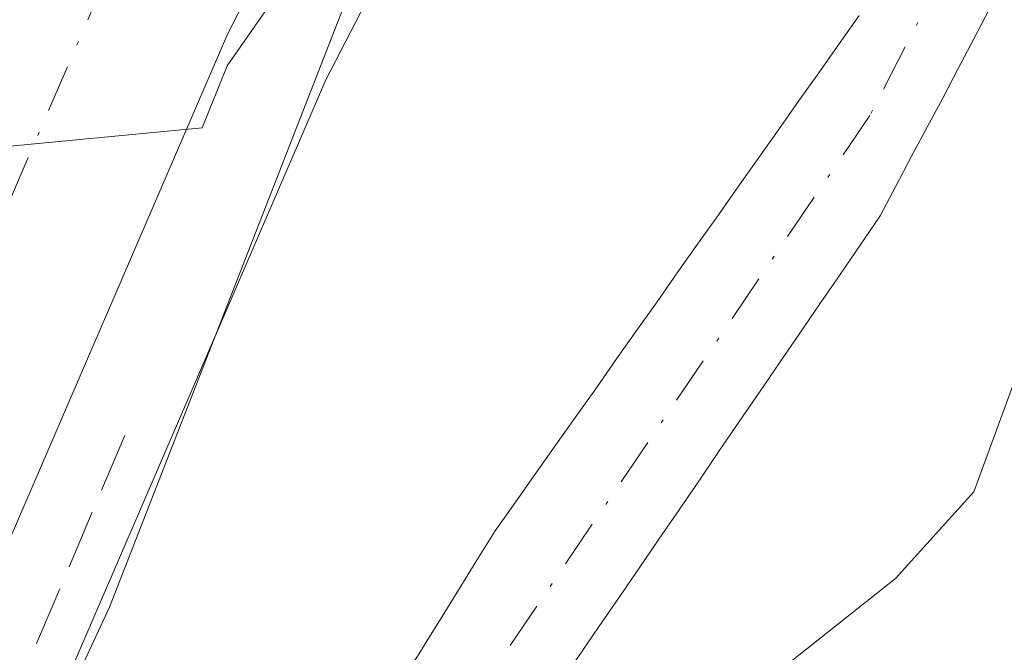
# Model space of a CAD drawing. Units: metres. Extents: x 668396 to 671869, y 4749002 to 4751400.
# Drawn here: x 671230 to 671257, y 4749263 to 4749281 of the extents above; entities that cross this region are included whole.
import ezdxf

# ---------------------------------------------------------------- set-up
doc = ezdxf.new("R2010")
doc.units = ezdxf.units.M
doc.header["$MEASUREMENT"] = 0
doc.linetypes.add('DGN Style 3', pattern=[2.307223458686699, 1.648016756204785, -0.6592067024819142])
doc.linetypes.add('DGN Style 4', pattern=[2.6384748266838614, 1.318413404963828, -0.6592067024819142, 0.001648016756204785, -0.6592067024819142])
for name, color, linetype, lineweight in [('Arbolado forestal CxS', 92, 'Continuous', 0), ('Carretera de calzada única Cxs', 7, 'Continuous', 13), ('Carretera de calzada única eje', 7, 'DGN Style 4', 0), ('Corriente natural Cxs', 4, 'Continuous', 13), ('Corriente natural eje', 4, 'DGN Style 4', 0), ('Curva de nivel normal', 30, 'Continuous', 0), ('Espacio natural protegido', 121, 'Continuous', 13), ('Espacio natural protegido CxS', 121, 'Continuous', 0), ('Muro lineal', 1, 'DGN Style 3', 13), ('Núcleo urbano CxS', 7, 'Continuous', 0), ('Prado CxS', 92, 'Continuous', 0), ('Suelo desnudo CxS', 253, 'Continuous', 0)]:
    doc.layers.add(name, color=color, linetype=linetype, lineweight=lineweight)

# ---------------------------------------------------------------- blocks, each defined once
blk = doc.blocks.new('*U14')
at = {"layer": 'Arbolado forestal CxS', "color": 92, "linetype": 'Continuous', "lineweight": 0}
blk.add_polyline3d([(671245.5201000003, 4749263.380100001, 827.7725999999967), (671246.0800999999, 4749264.190099999, 827.7590999999958), (671246.6401000004, 4749265.0001, 827.6959000000061), (671247.2001, 4749265.8201, 827.5798000000068), (671247.7500999998, 4749266.630100001, 827.4412000000011), (671248.3101000005, 4749267.440099999, 827.3356000000058), (671248.8701, 4749268.2601, 827.3399999999965), (671249.4200999998, 4749269.0701, 827.3200999999973), (671249.9801000003, 4749269.890100001, 827.2675000000019), (671250.5401, 4749270.700099999, 827.1839000000036), (671251.0900999998, 4749271.5101, 827.0659000000014), (671251.6501000002, 4749272.3301, 826.9137999999948), (671252.2100999998, 4749273.140100001, 826.8796000000002), (671252.7701000003, 4749273.950099999, 826.9428000000045), (671253.3201000001, 4749274.770099999, 827.0834999999935), (671253.8800999997, 4749275.5801, 827.2084000000032), (671254.3101000005, 4749276.4001, 827.2661999999983), (671254.7401000002, 4749277.210100001, 827.3092999999935), (671255.1801000005, 4749278.030099999, 827.3726000000024), (671255.6101000002, 4749278.840100001, 827.4106999999932), (671256.0401, 4749279.6601, 827.4006999999983), (671256.4700999996, 4749280.4801, 827.343200000003), (671256.9001000002, 4749281.290100001, 827.2403000000049)], dxfattribs=at)
blk = doc.blocks.new('*U16')
at = {"layer": 'Suelo desnudo CxS', "color": 253, "linetype": 'Continuous', "lineweight": 0}
for points in [[(671256.9001000002, 4749281.290100001, 827.2403000000049), (671256.4700999996, 4749280.4801, 827.343200000003), (671256.0401, 4749279.6601, 827.4006999999983), (671255.6101000002, 4749278.840100001, 827.4106999999932), (671255.1801000005, 4749278.030099999, 827.3726000000024), (671254.7401000002, 4749277.210100001, 827.3092999999935), (671254.3101000005, 4749276.4001, 827.2661999999983), (671253.8800999997, 4749275.5801, 827.2084000000032), (671253.3201000001, 4749274.770099999, 827.0834999999935), (671252.7701000003, 4749273.950099999, 826.9428000000045), (671252.2100999998, 4749273.140100001, 826.8796000000002), (671251.6501000002, 4749272.3301, 826.9137999999948), (671251.0900999998, 4749271.5101, 827.0659000000014), (671250.5401, 4749270.700099999, 827.1839000000036), (671249.9801000003, 4749269.890100001, 827.2675000000019), (671249.4200999998, 4749269.0701, 827.3200999999973), (671248.8701, 4749268.2601, 827.3399999999965), (671248.3101000005, 4749267.440099999, 827.3356000000058), (671247.7500999998, 4749266.630100001, 827.4412000000011), (671247.2001, 4749265.8201, 827.5798000000068), (671246.6401000004, 4749265.0001, 827.6959000000061), (671246.0800999999, 4749264.190099999, 827.7590999999958), (671245.5201000003, 4749263.380100001, 827.7725999999967)], [(671240.6801000005, 4749262.780099999, 826.636799999993), (671241.1901000004, 4749263.590100001, 826.7203000000009), (671241.2573999995, 4749263.698200001, 826.7263999999996), (671241.7001, 4749264.4101, 826.7370999999986), (671242.2100999998, 4749265.2301, 826.686400000006), (671242.7100999998, 4749266.040100001, 826.6491999999998), (671243.2200999996, 4749266.860099999, 826.670499999993), (671243.7801000001, 4749267.6501, 826.6895999999979), (671244.3400999998, 4749268.450099999, 826.8049000000028), (671244.9001000002, 4749269.2401, 826.8637000000017), (671245.4600999998, 4749270.030099999, 826.8668999999937), (671246.0201000003, 4749270.8201, 826.8144999999931), (671246.5800999999, 4749271.620100001, 826.7059000000008), (671247.1401000004, 4749272.4101, 826.5420000000014), (671247.7001, 4749273.200099999, 826.5902999999962), (671248.2600999996, 4749274.0001, 826.7299999999959), (671248.8201000001, 4749274.790100001, 826.8242000000029), (671249.3800999997, 4749275.5801, 826.8745000000055), (671249.9401000004, 4749276.370100001, 826.8809000000037), (671250.5000999998, 4749277.170100001, 826.843599999993), (671251.0601000005, 4749277.960100001, 826.8402999999962), (671251.6201, 4749278.7501, 826.8559999999999), (671252.1801000005, 4749279.540100001, 826.8362999999954), (671252.7401000002, 4749280.340100001, 826.876900000003), (671253.3000999996, 4749281.130100001, 826.9900000000052)]]:
    blk.add_polyline3d(points, dxfattribs=at)

msp = doc.modelspace()

# ---------------------------------------------------------------- linework, layer by layer
at = {"layer": 'Arbolado forestal CxS', "color": 92, "linetype": 'Continuous', "lineweight": 0}
msp.add_polyline3d([(671256.9001000002, 4749281.290100001, 827.2403000000049), (671256.4700999996, 4749280.4801, 827.343200000003), (671256.0401, 4749279.6601, 827.4006999999983), (671255.6101000002, 4749278.840100001, 827.4106999999932), (671255.1801000005, 4749278.030099999, 827.3726000000024), (671254.7401000002, 4749277.210100001, 827.3092999999935), (671254.3101000005, 4749276.4001, 827.2661999999983), (671253.8800999997, 4749275.5801, 827.2084000000032), (671253.3201000001, 4749274.770099999, 827.0834999999935), (671252.7701000003, 4749273.950099999, 826.9428000000045), (671252.2100999998, 4749273.140100001, 826.8796000000002), (671251.6501000002, 4749272.3301, 826.9137999999948), (671251.0900999998, 4749271.5101, 827.0659000000014), (671250.5401, 4749270.700099999, 827.1839000000036), (671249.9801000003, 4749269.890100001, 827.2675000000019), (671249.4200999998, 4749269.0701, 827.3200999999973), (671248.8701, 4749268.2601, 827.3399999999965), (671248.3101000005, 4749267.440099999, 827.3356000000058), (671247.7500999998, 4749266.630100001, 827.4412000000011), (671247.2001, 4749265.8201, 827.5798000000068), (671246.6401000004, 4749265.0001, 827.6959000000061), (671246.0800999999, 4749264.190099999, 827.7590999999958), (671245.5201000003, 4749263.380100001, 827.7725999999967), (671245.3175999997, 4749263.0781, 827.7670999999973)], dxfattribs=at)
at = {"layer": 'Carretera de calzada única Cxs', "color": 7, "linetype": 'Continuous', "lineweight": 13}
msp.add_polyline3d([(671293.2499000002, 4749357.630100001, 833.9314000000013), (671280.1901000004, 4749341.940099999, 833.2280000000028), (671263.7001, 4749323.780300001, 833.1147000000057), (671251.4001000002, 4749307.3101, 831.0311999999976), (671246.3201000001, 4749300.0101, 831.1304999999993), (671241.5701000001, 4749291.770099999, 830.7317000000039), (671235.8098999998, 4749280.630100001, 830.5678999999947), (671224.9951, 4749255.5701, 830.3405999999959), (671224.5201000003, 4749254.460100001, 830.0182999999961), (671224.0374999996, 4749253.350099999, 829.7559000000037), (671223.8230999997, 4749252.554300001, 829.6312000000034), (671218.0701000001, 4749239.380100001, 829.4664000000049), (671215.3901000004, 4749234.4801, 829.0200000000042), (671205.4200999998, 4749218.7401, 828.7578000000068), (671196.0301000001, 4749207.1799, 833.3420000000042), (671186.3901000004, 4749196.690099999, 827.9375), (671177.6101000002, 4749187.540100001, 827.445200000002)], dxfattribs=at)
msp.add_polyline3d([(671293.2499000002, 4749357.630100001, 833.9314000000013), (671280.1901000004, 4749341.940099999, 833.2280000000028), (671263.7001, 4749323.780300001, 833.1147000000057), (671251.4001000002, 4749307.3101, 831.0311999999976), (671246.3201000001, 4749300.0101, 831.1304999999993), (671241.5701000001, 4749291.770099999, 830.7317000000039), (671235.8098999998, 4749280.630100001, 830.5678999999947), (671224.9951, 4749255.5701, 830.3405999999959), (671224.5201000003, 4749254.460100001, 830.0182999999961), (671224.0374999996, 4749253.350099999, 829.7559000000037), (671223.8230999997, 4749252.554300001, 829.6312000000034), (671218.0701000001, 4749239.380100001, 829.4664000000049), (671215.3901000004, 4749234.4801, 829.0200000000042), (671205.4200999998, 4749218.7401, 828.7578000000068), (671196.0301000001, 4749207.1799, 833.3420000000042), (671186.3901000004, 4749196.690099999, 827.9375), (671177.6101000002, 4749187.540100001, 827.445200000002)], dxfattribs=at)
at = {"layer": 'Carretera de calzada única eje', "color": 7, "linetype": 'DGN Style 4', "lineweight": 0}
msp.add_polyline3d([(671290.3101000005, 4749359.9001, 832.7488000000012), (671283.7801000001, 4749352.0601, 832.2360999999946), (671277.3901000004, 4749344.370100001, 832.093599999993), (671269.1401000004, 4749335.290100001, 832.8200999999973), (671260.8300999999, 4749326.140100001, 832.9967000000034), (671254.5401, 4749317.710100001, 833.3469000000041), (671248.3901000004, 4749309.4801, 831.7212000000001), (671245.8501000004, 4749305.8301, 831.1996000000072), (671243.1801000005, 4749302.0001, 830.9214000000065), (671240.6901000004, 4749297.670100001, 830.7985999999946), (671238.3101000005, 4749293.550100001, 830.6429000000062), (671235.4301000005, 4749287.9801, 830.3702000000048), (671232.4600999998, 4749282.220100001, 830.1503999999986), (671227.5301000001, 4749270.8301, 829.7863000000071), (671222.1201, 4749258.300100001, 829.4769999999991), (671221.6501000002, 4749257.220100001, 829.442599999995), (671220.8646999998, 4749255.3803, 829.3880000000064)], dxfattribs=at)
at = {"layer": 'Corriente natural Cxs', "color": 4, "linetype": 'Continuous', "lineweight": 13}
for points in [[(671256.9001000002, 4749281.290100001, 827.2403000000049), (671256.4700999996, 4749280.4801, 827.343200000003), (671256.0401, 4749279.6601, 827.4006999999983), (671255.6101000002, 4749278.840100001, 827.4106999999932), (671255.1801000005, 4749278.030099999, 827.3726000000024), (671254.7401000002, 4749277.210100001, 827.3092999999935), (671254.3101000005, 4749276.4001, 827.2661999999983), (671253.8800999997, 4749275.5801, 827.2084000000032), (671253.3201000001, 4749274.770099999, 827.0834999999935), (671252.7701000003, 4749273.950099999, 826.9428000000045), (671252.2100999998, 4749273.140100001, 826.8796000000002), (671251.6501000002, 4749272.3301, 826.9137999999948), (671251.0900999998, 4749271.5101, 827.0659000000014), (671250.5401, 4749270.700099999, 827.1839000000036), (671249.9801000003, 4749269.890100001, 827.2675000000019), (671249.4200999998, 4749269.0701, 827.3200999999973), (671248.8701, 4749268.2601, 827.3399999999965), (671248.3101000005, 4749267.440099999, 827.3356000000058), (671247.7500999998, 4749266.630100001, 827.4412000000011), (671247.2001, 4749265.8201, 827.5798000000068), (671246.6401000004, 4749265.0001, 827.6959000000061), (671246.0800999999, 4749264.190099999, 827.7590999999958), (671245.5201000003, 4749263.380100001, 827.7725999999967)], [(671256.9001000002, 4749281.290100001, 827.2403000000049), (671256.4700999996, 4749280.4801, 827.343200000003), (671256.0401, 4749279.6601, 827.4006999999983), (671255.6101000002, 4749278.840100001, 827.4106999999932), (671255.1801000005, 4749278.030099999, 827.3726000000024), (671254.7401000002, 4749277.210100001, 827.3092999999935), (671254.3101000005, 4749276.4001, 827.2661999999983), (671253.8800999997, 4749275.5801, 827.2084000000032), (671253.3201000001, 4749274.770099999, 827.0834999999935), (671252.7701000003, 4749273.950099999, 826.9428000000045), (671252.2100999998, 4749273.140100001, 826.8796000000002), (671251.6501000002, 4749272.3301, 826.9137999999948), (671251.0900999998, 4749271.5101, 827.0659000000014), (671250.5401, 4749270.700099999, 827.1839000000036), (671249.9801000003, 4749269.890100001, 827.2675000000019), (671249.4200999998, 4749269.0701, 827.3200999999973), (671248.8701, 4749268.2601, 827.3399999999965), (671248.3101000005, 4749267.440099999, 827.3356000000058), (671247.7500999998, 4749266.630100001, 827.4412000000011), (671247.2001, 4749265.8201, 827.5798000000068), (671246.6401000004, 4749265.0001, 827.6959000000061), (671246.0800999999, 4749264.190099999, 827.7590999999958), (671245.5201000003, 4749263.380100001, 827.7725999999967)], [(671240.6801000005, 4749262.780099999, 826.636799999993), (671241.1901000004, 4749263.590100001, 826.7203000000009), (671241.2573999995, 4749263.698200001, 826.7263999999996), (671241.7001, 4749264.4101, 826.7370999999986), (671242.2100999998, 4749265.2301, 826.686400000006), (671242.7100999998, 4749266.040100001, 826.6491999999998), (671243.2200999996, 4749266.860099999, 826.670499999993), (671243.7801000001, 4749267.6501, 826.6895999999979), (671244.3400999998, 4749268.450099999, 826.8049000000028), (671244.9001000002, 4749269.2401, 826.8637000000017), (671245.4600999998, 4749270.030099999, 826.8668999999937), (671246.0201000003, 4749270.8201, 826.8144999999931), (671246.5800999999, 4749271.620100001, 826.7059000000008), (671247.1401000004, 4749272.4101, 826.5420000000014), (671247.7001, 4749273.200099999, 826.5902999999962), (671248.2600999996, 4749274.0001, 826.7299999999959), (671248.8201000001, 4749274.790100001, 826.8242000000029), (671249.3800999997, 4749275.5801, 826.8745000000055), (671249.9401000004, 4749276.370100001, 826.8809000000037), (671250.5000999998, 4749277.170100001, 826.843599999993), (671251.0601000005, 4749277.960100001, 826.8402999999962), (671251.6201, 4749278.7501, 826.8559999999999), (671252.1801000005, 4749279.540100001, 826.8362999999954), (671252.7401000002, 4749280.340100001, 826.876900000003), (671253.3000999996, 4749281.130100001, 826.9900000000052)], [(671240.6801000005, 4749262.780099999, 826.636799999993), (671241.1901000004, 4749263.590100001, 826.7203000000009), (671241.2573999995, 4749263.698200001, 826.7263999999996), (671241.7001, 4749264.4101, 826.7370999999986), (671242.2100999998, 4749265.2301, 826.686400000006), (671242.7100999998, 4749266.040100001, 826.6491999999998), (671243.2200999996, 4749266.860099999, 826.670499999993), (671243.7801000001, 4749267.6501, 826.6895999999979), (671244.3400999998, 4749268.450099999, 826.8049000000028), (671244.9001000002, 4749269.2401, 826.8637000000017), (671245.4600999998, 4749270.030099999, 826.8668999999937), (671246.0201000003, 4749270.8201, 826.8144999999931), (671246.5800999999, 4749271.620100001, 826.7059000000008), (671247.1401000004, 4749272.4101, 826.5420000000014), (671247.7001, 4749273.200099999, 826.5902999999962), (671248.2600999996, 4749274.0001, 826.7299999999959), (671248.8201000001, 4749274.790100001, 826.8242000000029), (671249.3800999997, 4749275.5801, 826.8745000000055), (671249.9401000004, 4749276.370100001, 826.8809000000037), (671250.5000999998, 4749277.170100001, 826.843599999993), (671251.0601000005, 4749277.960100001, 826.8402999999962), (671251.6201, 4749278.7501, 826.8559999999999), (671252.1801000005, 4749279.540100001, 826.8362999999954), (671252.7401000002, 4749280.340100001, 826.876900000003), (671253.3000999996, 4749281.130100001, 826.9900000000052)]]:
    msp.add_polyline3d(points, dxfattribs=at)
at = {"layer": 'Corriente natural eje', "color": 4, "linetype": 'DGN Style 4', "lineweight": 0}
msp.add_polyline3d([(671404.7301000003, 4749546.290100001, 831.8499000000012), (671394.7401000002, 4749526.710100001, 831.7409000000043), (671384.1700999998, 4749501.530099999, 831.2177999999985), (671381.1401000004, 4749493.360099999, 830.8886000000057), (671377.5201000003, 4749485.270099999, 830.6692000000039), (671368.3101000005, 4749462.0801, 830.6946000000025), (671361.3901000004, 4749442.9001, 830.5188000000054), (671353.2500999998, 4749421.970100001, 830.2921000000061), (671339.1501000002, 4749382.4301, 829.7280000000028), (671333.1201, 4749368.470100001, 829.1419000000024), (671318.5500999996, 4749350.9101, 828.6484000000055), (671313.7100999998, 4749346.780099999, 828.6557999999933), (671301.2401000002, 4749340.9101, 828.5749000000069), (671295.4600999998, 4749337.600099999, 828.5500000000029), (671290.6901000004, 4749333.6601, 828.4051999999938), (671273.9600999998, 4749316.0601, 828.247000000003), (671262.6401000004, 4749299.610099999, 827.678899999999), (671257.0900999998, 4749285.120100001, 827.0593999999984), (671253.5900999998, 4749278.360099999, 826.9274000000005), (671241.2801000001, 4749260.220100001, 827.3637000000017), (671237.9711999996, 4749253.1304, 827.3540999999968)], dxfattribs=at)
at = {"layer": 'Curva de nivel normal', "color": 30, "linetype": 'Continuous', "lineweight": 0, "elevation": 830, "flags": 128}
for points in [[(671228.2599999999, 4749285.74), (671226.1600000003, 4749278.789999999), (671225.6699999999, 4749277.4), (671227.4299999997, 4749277.449999999), (671229.1900000004, 4749277.449999999), (671235.0999999996, 4749278.02), (671235.79, 4749279.730000001), (671238.5800000001, 4749283.74)], [(671258.8799999999, 4749274.5), (671256.4699999997, 4749267.939999999), (671254.2999999998, 4749265.539999999), (671244.8399999999, 4749258.029999999), (671243.4100000003, 4749256.220000001), (671242.2599999999, 4749253.300000001), (671242.7199999997, 4749251.930000001), (671245.1799999997, 4749249.58), (671252.3799999999, 4749245.26), (671255.8499999996, 4749243.77), (671256.8399999999, 4749243.02), (671257.54, 4749241.109999999)]]:
    msp.add_lwpolyline(points, dxfattribs=at)
at = {"layer": 'Espacio natural protegido', "color": 121, "linetype": 'Continuous', "lineweight": 13, "flags": 128}
msp.add_lwpolyline([(671393.4724000014, 4749552.267699998), (671379.2893000018, 4749525.637100001), (671363.5870000013, 4749487.0716), (671353.5388000021, 4749459.437000004), (671347.0258000002, 4749446.032099999), (671335.8545000014, 4749418.069499998), (671328.4995000015, 4749401.937700001), (671322.6325000006, 4749390.355900003), (671322.2755000015, 4749389.921900001), (671310.3655000002, 4749375.433100002), (671299.8855000017, 4749363.234300002), (671284.0145000009, 4749344.195499999), (671262.7096, 4749319.522900002), (671250.1485000007, 4749302.592099999), (671241.0015000007, 4749286.449300001), (671232.5343000004, 4749264.744599998), (671225.8703000002, 4749250.434800004), (671221.4732000009, 4749240.989900001), (671206.2121000016, 4749215.308300002), (671194.9092000008, 4749201.211500002), (671175.8642000009, 4749182.921800002)], dxfattribs=at)
at = {"layer": 'Espacio natural protegido CxS', "color": 121, "linetype": 'Continuous', "lineweight": 0, "flags": 128}
msp.add_lwpolyline([(671175.8642000003, 4749182.921800002), (671194.9092000001, 4749201.211500001), (671206.212100001, 4749215.308300001), (671221.4732000004, 4749240.989900001), (671225.8702999996, 4749250.434800002), (671232.5342999998, 4749264.7446), (671241.0015000001, 4749286.449300001), (671250.1485000001, 4749302.592099999), (671262.7095999996, 4749319.5229), (671284.0145000003, 4749344.195499999), (671299.8854999989, 4749363.234300002), (671310.3654999996, 4749375.433100001), (671322.275500001, 4749389.921900001), (671322.6325, 4749390.355900002), (671328.499500001, 4749401.937700001), (671335.854500001, 4749418.069499998), (671347.0257999996, 4749446.032099999), (671353.5387999993, 4749459.437000002), (671363.5870000008, 4749487.071599999), (671379.2893000012, 4749525.6371), (671393.4724000008, 4749552.267699999)], dxfattribs=at)
at = {"layer": 'Muro lineal', "color": 1, "linetype": 'DGN Style 3', "lineweight": 13, "extrusion": (0.02504391861486771, 0.05901784008805316, 0.9979427321704151), "elevation": 297931.8592129935, "flags": 128}
msp.add_lwpolyline([(1237304.028036421, -4624546.519649059), (1237304.028036421, -4624533.64211376)], dxfattribs=at)
at = {"layer": 'Núcleo urbano CxS', "color": 7, "linetype": 'Continuous', "lineweight": 0}
msp.add_polyline3d([(671295.5559, 4749355.710899999, 832.0586999999941), (671282.4922000002, 4749340.0163, 831.3977000000014), (671282.4111000003, 4749339.9233, 831.390400000004), (671266.0176999997, 4749321.869899999, 830.9143999999943), (671253.8339999998, 4749305.555299999, 830.8696000000054), (671248.8556000004, 4749298.4014, 830.6566000000021), (671244.2034999998, 4749290.331300001, 830.2853000000032), (671238.5229000002, 4749279.345100001, 829.7896000000038), (671231.5248999996, 4749263.1371, 828.5185000000056), (671227.7435999997, 4749254.379100001, 828.8059000000068), (671226.8411999998, 4749252.296700001, 828.8877000000067), (671226.7943000002, 4749252.184599999, 828.875), (671220.8295999998, 4749238.2029, 828.9278999999952), (671220.7021000005, 4749237.940500001, 828.923299999995), (671219.9052999998, 4749236.4836, 828.8534000000074), (671218.0220999997, 4749233.0405, 828.7878000000055), (671217.9880999997, 4749232.9802, 828.7887999999948), (671217.9244999997, 4749232.8749, 828.7911000000023), (671207.9545999998, 4749217.1349, 828.373000000007), (671207.7488000002, 4749216.8487, 828.3650000000052), (671198.3435000004, 4749205.270099999, 827.9477999999945), (671198.2390999999, 4749205.1501, 827.9458000000013), (671188.5992000002, 4749194.6601, 827.4887000000017)], dxfattribs=at)
msp.add_polyline3d([(671295.5559, 4749355.710899999, 832.0586999999941), (671282.4922000002, 4749340.0163, 831.3977000000014), (671282.4111000003, 4749339.9233, 831.390400000004), (671266.0176999997, 4749321.869899999, 830.9143999999943), (671253.8339999998, 4749305.555299999, 830.8696000000054), (671248.8556000004, 4749298.4014, 830.6566000000021), (671244.2034999998, 4749290.331300001, 830.2853000000032), (671238.5229000002, 4749279.345100001, 829.7896000000038), (671231.5248999996, 4749263.1371, 828.5185000000056), (671227.7435999997, 4749254.379100001, 828.8059000000068), (671226.8411999998, 4749252.296700001, 828.8877000000067), (671226.7943000002, 4749252.184599999, 828.875), (671220.8295999998, 4749238.2029, 828.9278999999952), (671220.7021000005, 4749237.940500001, 828.923299999995), (671219.9052999998, 4749236.4836, 828.8534000000074), (671218.0220999997, 4749233.0405, 828.7878000000055), (671217.9880999997, 4749232.9802, 828.7887999999948), (671217.9244999997, 4749232.8749, 828.7911000000023), (671207.9545999998, 4749217.1349, 828.373000000007), (671207.7488000002, 4749216.8487, 828.3650000000052), (671198.3435000004, 4749205.270099999, 827.9477999999945), (671198.2390999999, 4749205.1501, 827.9458000000013), (671188.5992000002, 4749194.6601, 827.4887000000017)], dxfattribs=at)
at = {"layer": 'Prado CxS', "color": 92, "linetype": 'Continuous', "lineweight": 0}
for points in [[(671188.5992000002, 4749194.6601, 827.4887000000017), (671198.2390999999, 4749205.1501, 827.9458000000013), (671198.3435000004, 4749205.270099999, 827.9477999999945), (671207.7488000002, 4749216.8487, 828.3650000000052), (671207.9545999998, 4749217.1349, 828.373000000007), (671217.9244999997, 4749232.8749, 828.7911000000023), (671217.9880999997, 4749232.9802, 828.7887999999948), (671218.0220999997, 4749233.0405, 828.7878000000055), (671219.9052999998, 4749236.4836, 828.8534000000074), (671220.7021000005, 4749237.940500001, 828.923299999995), (671220.8295999998, 4749238.2029, 828.9278999999952), (671226.7943000002, 4749252.184599999, 828.875), (671226.8411999998, 4749252.296700001, 828.8877000000067), (671227.7435999997, 4749254.379100001, 828.8059000000068), (671231.5248999996, 4749263.1371, 828.5185000000056), (671238.5229000002, 4749279.345100001, 829.7896000000038), (671244.2034999998, 4749290.331300001, 830.2853000000032), (671248.8556000004, 4749298.4014, 830.6566000000021), (671253.8339999998, 4749305.555299999, 830.8696000000054), (671266.0176999997, 4749321.869899999, 830.9143999999943), (671282.4111000003, 4749339.9233, 831.390400000004), (671282.4922000002, 4749340.0163, 831.3977000000014), (671295.5559, 4749355.710899999, 832.0586999999941)], [(671295.5559, 4749355.710899999, 832.0586999999941), (671282.4922000002, 4749340.0163, 831.3977000000014), (671282.4111000003, 4749339.9233, 831.390400000004), (671266.0176999997, 4749321.869899999, 830.9143999999943), (671253.8339999998, 4749305.555299999, 830.8696000000054), (671248.8556000004, 4749298.4014, 830.6566000000021), (671244.2034999998, 4749290.331300001, 830.2853000000032), (671238.5229000002, 4749279.345100001, 829.7896000000038), (671231.5248999996, 4749263.1371, 828.5185000000056), (671227.7435999997, 4749254.379100001, 828.8059000000068), (671226.8411999998, 4749252.296700001, 828.8877000000067), (671226.7943000002, 4749252.184599999, 828.875), (671220.8295999998, 4749238.2029, 828.9278999999952), (671220.7021000005, 4749237.940500001, 828.923299999995), (671219.9052999998, 4749236.4836, 828.8534000000074), (671218.0220999997, 4749233.0405, 828.7878000000055), (671217.9880999997, 4749232.9802, 828.7887999999948), (671217.9244999997, 4749232.8749, 828.7911000000023), (671207.9545999998, 4749217.1349, 828.373000000007), (671207.7488000002, 4749216.8487, 828.3650000000052), (671198.3435000004, 4749205.270099999, 827.9477999999945), (671198.2390999999, 4749205.1501, 827.9458000000013), (671188.5992000002, 4749194.6601, 827.4887000000017)], [(671253.3000999996, 4749281.130100001, 826.9900000000052), (671252.7401000002, 4749280.340100001, 826.876900000003), (671252.1801000005, 4749279.540100001, 826.8362999999954), (671251.6201, 4749278.7501, 826.8559999999999), (671251.0601000005, 4749277.960100001, 826.8402999999962), (671250.5000999998, 4749277.170100001, 826.843599999993), (671249.9401000004, 4749276.370100001, 826.8809000000037), (671249.3800999997, 4749275.5801, 826.8745000000055), (671248.8201000001, 4749274.790100001, 826.8242000000029), (671248.2600999996, 4749274.0001, 826.7299999999959), (671247.7001, 4749273.200099999, 826.5902999999962), (671247.1401000004, 4749272.4101, 826.5420000000014), (671246.5800999999, 4749271.620100001, 826.7059000000008), (671246.0201000003, 4749270.8201, 826.8144999999931), (671245.4600999998, 4749270.030099999, 826.8668999999937), (671244.9001000002, 4749269.2401, 826.8637000000017), (671244.3400999998, 4749268.450099999, 826.8049000000028), (671243.7801000001, 4749267.6501, 826.6895999999979), (671243.2200999996, 4749266.860099999, 826.670499999993), (671242.7100999998, 4749266.040100001, 826.6491999999998), (671242.2100999998, 4749265.2301, 826.686400000006), (671241.7001, 4749264.4101, 826.7370999999986), (671241.2573999995, 4749263.698200001, 826.7263999999996), (671241.1901000004, 4749263.590100001, 826.7203000000009), (671240.6801000005, 4749262.780099999, 826.636799999993)], [(671253.3000999996, 4749281.130100001, 826.9900000000052), (671252.7401000002, 4749280.340100001, 826.876900000003), (671252.1801000005, 4749279.540100001, 826.8362999999954), (671251.6201, 4749278.7501, 826.8559999999999), (671251.0601000005, 4749277.960100001, 826.8402999999962), (671250.5000999998, 4749277.170100001, 826.843599999993), (671249.9401000004, 4749276.370100001, 826.8809000000037), (671249.3800999997, 4749275.5801, 826.8745000000055), (671248.8201000001, 4749274.790100001, 826.8242000000029), (671248.2600999996, 4749274.0001, 826.7299999999959), (671247.7001, 4749273.200099999, 826.5902999999962), (671247.1401000004, 4749272.4101, 826.5420000000014), (671246.5800999999, 4749271.620100001, 826.7059000000008), (671246.0201000003, 4749270.8201, 826.8144999999931), (671245.4600999998, 4749270.030099999, 826.8668999999937), (671244.9001000002, 4749269.2401, 826.8637000000017), (671244.3400999998, 4749268.450099999, 826.8049000000028), (671243.7801000001, 4749267.6501, 826.6895999999979), (671243.2200999996, 4749266.860099999, 826.670499999993), (671242.7100999998, 4749266.040100001, 826.6491999999998), (671242.2100999998, 4749265.2301, 826.686400000006), (671241.7001, 4749264.4101, 826.7370999999986), (671241.2573999995, 4749263.698200001, 826.7263999999996), (671241.1901000004, 4749263.590100001, 826.7203000000009), (671240.6801000005, 4749262.780099999, 826.636799999993)]]:
    msp.add_polyline3d(points, dxfattribs=at)
at = {"layer": 'Suelo desnudo CxS', "color": 253, "linetype": 'Continuous', "lineweight": 0}
for points in [[(671256.9001000002, 4749281.290100001, 827.2403000000049), (671256.4700999996, 4749280.4801, 827.343200000003), (671256.0401, 4749279.6601, 827.4006999999983), (671255.6101000002, 4749278.840100001, 827.4106999999932), (671255.1801000005, 4749278.030099999, 827.3726000000024), (671254.7401000002, 4749277.210100001, 827.3092999999935), (671254.3101000005, 4749276.4001, 827.2661999999983), (671253.8800999997, 4749275.5801, 827.2084000000032), (671253.3201000001, 4749274.770099999, 827.0834999999935), (671252.7701000003, 4749273.950099999, 826.9428000000045), (671252.2100999998, 4749273.140100001, 826.8796000000002), (671251.6501000002, 4749272.3301, 826.9137999999948), (671251.0900999998, 4749271.5101, 827.0659000000014), (671250.5401, 4749270.700099999, 827.1839000000036), (671249.9801000003, 4749269.890100001, 827.2675000000019), (671249.4200999998, 4749269.0701, 827.3200999999973), (671248.8701, 4749268.2601, 827.3399999999965), (671248.3101000005, 4749267.440099999, 827.3356000000058), (671247.7500999998, 4749266.630100001, 827.4412000000011), (671247.2001, 4749265.8201, 827.5798000000068), (671246.6401000004, 4749265.0001, 827.6959000000061), (671246.0800999999, 4749264.190099999, 827.7590999999958), (671245.5201000003, 4749263.380100001, 827.7725999999967), (671245.3175999997, 4749263.0781, 827.7670999999973)], [(671253.3000999996, 4749281.130100001, 826.9900000000052), (671252.7401000002, 4749280.340100001, 826.876900000003), (671252.1801000005, 4749279.540100001, 826.8362999999954), (671251.6201, 4749278.7501, 826.8559999999999), (671251.0601000005, 4749277.960100001, 826.8402999999962), (671250.5000999998, 4749277.170100001, 826.843599999993), (671249.9401000004, 4749276.370100001, 826.8809000000037), (671249.3800999997, 4749275.5801, 826.8745000000055), (671248.8201000001, 4749274.790100001, 826.8242000000029), (671248.2600999996, 4749274.0001, 826.7299999999959), (671247.7001, 4749273.200099999, 826.5902999999962), (671247.1401000004, 4749272.4101, 826.5420000000014), (671246.5800999999, 4749271.620100001, 826.7059000000008), (671246.0201000003, 4749270.8201, 826.8144999999931), (671245.4600999998, 4749270.030099999, 826.8668999999937), (671244.9001000002, 4749269.2401, 826.8637000000017), (671244.3400999998, 4749268.450099999, 826.8049000000028), (671243.7801000001, 4749267.6501, 826.6895999999979), (671243.2200999996, 4749266.860099999, 826.670499999993), (671242.7100999998, 4749266.040100001, 826.6491999999998), (671242.2100999998, 4749265.2301, 826.686400000006), (671241.7001, 4749264.4101, 826.7370999999986), (671241.2573999995, 4749263.698200001, 826.7263999999996), (671241.1901000004, 4749263.590100001, 826.7203000000009), (671240.6801000005, 4749262.780099999, 826.636799999993)]]:
    msp.add_polyline3d(points, dxfattribs=at)

# ---------------------------------------------------------------- block references
at = {"layer": 'Arbolado forestal CxS', "color": 92, "linetype": 'Continuous', "lineweight": 0}
msp.add_blockref('*U14', (0, 0), dxfattribs=at)
at = {"layer": 'Suelo desnudo CxS', "color": 253, "linetype": 'Continuous', "lineweight": 0}
msp.add_blockref('*U16', (0, 0), dxfattribs=at)

doc.saveas('drawing.dxf')
